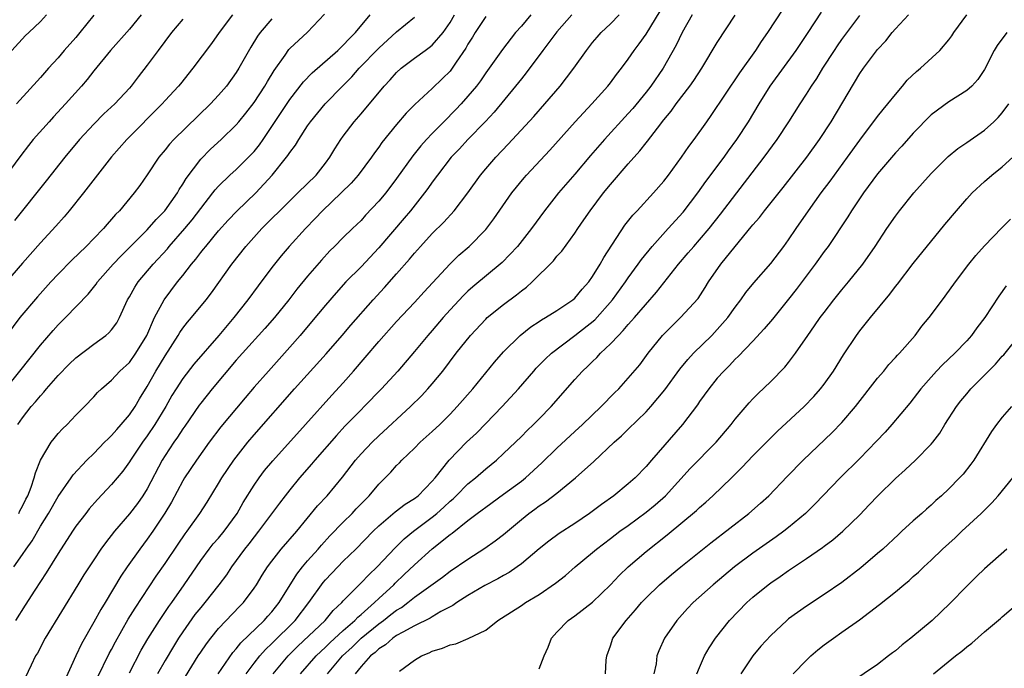
# Model space of a CAD drawing. Units: inches. Extents: x 2628000 to 2631000, y 1470000 to 1473000.
# Drawn here: x 2629223 to 2629333, y 1470896 to 1470968 of the extents above; entities that cross this region are included whole.
import ezdxf

# ---------------------------------------------------------------- set-up
doc = ezdxf.new("R2010")
doc.units = ezdxf.units.IN
doc.header["$MEASUREMENT"] = 0
doc.layers.add('LD26281470_2ft', color=222, linetype='Continuous')

msp = doc.modelspace()

# ---------------------------------------------------------------- linework, layer by layer
at = {"layer": 'LD26281470_2ft'}
for points, elevation in [([(2629244.97, 1470895), (2629246.6, 1470897.4), (2629247, 1470897.81), (2629247.52, 1470898.48), (2629250.14, 1470901), (2629250.53, 1470901.47), (2629251, 1470901.97), (2629251.82, 1470903), (2629253.8, 1470906.2), (2629254.43, 1470907), (2629255, 1470907.68), (2629256.18, 1470909), (2629256.55, 1470909.45), (2629257.51, 1470910.49), (2629259, 1470912.03), (2629259.99, 1470913), (2629260.47, 1470913.53), (2629261.91, 1470915), (2629263, 1470916.31), (2629263.7, 1470917), (2629264.34, 1470917.66), (2629265, 1470918.39), (2629265.32, 1470918.68), (2629265.6, 1470919), (2629267, 1470920.33), (2629267.66, 1470921), (2629269, 1470922.2), (2629269.84, 1470923), (2629271, 1470924.16), (2629271.81, 1470925), (2629273.55, 1470927), (2629275.99, 1470930.01), (2629277, 1470931.16), (2629278.86, 1470933), (2629280.05, 1470933.95), (2629281, 1470934.56), (2629281.26, 1470934.74), (2629281.72, 1470935), (2629283, 1470935.8), (2629284.79, 1470937), (2629285, 1470937.18), (2629285.82, 1470938.18), (2629286.57, 1470939), (2629287, 1470939.6), (2629287.85, 1470941), (2629288.25, 1470941.75), (2629290.63, 1470945.37), (2629291.5, 1470946.5), (2629291.99, 1470947), (2629293.85, 1470949), (2629295, 1470950.31), (2629295.53, 1470951), (2629297, 1470953), (2629297.8, 1470954.2), (2629298.4, 1470955), (2629299.82, 1470957), (2629300.32, 1470957.68), (2629303.52, 1470962.48), (2629305.31, 1470965), (2629305.98, 1470966.02), (2629306.66, 1470967), (2629309.24, 1470971)], 11052), ([(2629235, 1470895.1), (2629236.33, 1470897.67), (2629237.06, 1470898.94), (2629238.39, 1470901), (2629239.44, 1470902.56), (2629239.76, 1470903), (2629241.14, 1470905), (2629243, 1470907.71), (2629243.97, 1470909), (2629244.42, 1470909.58), (2629245, 1470910.22), (2629245.64, 1470911), (2629247.1, 1470913), (2629247.77, 1470914.23), (2629249, 1470916.2), (2629249.56, 1470917), (2629250.18, 1470917.82), (2629251.09, 1470918.91), (2629254.77, 1470923), (2629257.71, 1470926.29), (2629259, 1470927.68), (2629260.17, 1470929), (2629261.48, 1470930.52), (2629263, 1470932.33), (2629265, 1470934.58), (2629267, 1470936.71), (2629268.09, 1470937.91), (2629270.97, 1470941), (2629272, 1470942), (2629273.13, 1470943), (2629275, 1470944.89), (2629275.92, 1470946.08), (2629277.95, 1470949), (2629279.31, 1470950.69), (2629279.58, 1470951), (2629282.19, 1470953.81), (2629285.03, 1470957), (2629286.9, 1470959), (2629288.71, 1470961), (2629289, 1470961.38), (2629289.69, 1470962.31), (2629290.24, 1470963), (2629291, 1470964.03), (2629291.66, 1470965), (2629292.24, 1470965.76), (2629293, 1470966.84), (2629294.59, 1470969.41)], 11058), ([(2629248.11, 1470895), (2629249, 1470896.19), (2629249.64, 1470897), (2629250.28, 1470897.72), (2629251, 1470898.4), (2629253.59, 1470901), (2629255.15, 1470903), (2629256.75, 1470905.25), (2629257, 1470905.54), (2629258.39, 1470907), (2629259, 1470907.63), (2629260.41, 1470909), (2629262.37, 1470911), (2629263, 1470911.61), (2629264.83, 1470913.17), (2629265.95, 1470914.05), (2629267, 1470914.68), (2629267.42, 1470915), (2629269, 1470916.62), (2629269.32, 1470917), (2629270.9, 1470919), (2629272.86, 1470921), (2629273.96, 1470922.04), (2629275, 1470923.12), (2629276.85, 1470925), (2629278.68, 1470927), (2629280.39, 1470929), (2629280.68, 1470929.32), (2629281.67, 1470930.33), (2629282.37, 1470931), (2629285, 1470932.98), (2629287.24, 1470934.76), (2629289.22, 1470937), (2629290.69, 1470939), (2629291, 1470939.47), (2629292.13, 1470941), (2629292.49, 1470941.51), (2629293.7, 1470943), (2629295.5, 1470945), (2629297.15, 1470946.85), (2629298.8, 1470949), (2629299.72, 1470950.28), (2629301.76, 1470953), (2629302.27, 1470953.73), (2629303.2, 1470955), (2629304.51, 1470957), (2629305.71, 1470959), (2629306.95, 1470961), (2629309.87, 1470965), (2629311.21, 1470967), (2629312.69, 1470969.31)], 11050), ([(2629236.33, 1470969), (2629235, 1470967.4), (2629232.88, 1470965), (2629231, 1470962.71), (2629230.25, 1470961.75), (2629229.62, 1470961), (2629227.84, 1470959), (2629226.46, 1470957.54), (2629225.98, 1470957), (2629224.21, 1470955), (2629223.66, 1470954.34), (2629222.79, 1470953.21), (2629220.23, 1470949.77)], 11082), ([(2629221, 1470926.87), (2629222.71, 1470929), (2629225, 1470931.92), (2629226.43, 1470933.57), (2629227, 1470934.2), (2629227.83, 1470935), (2629230.38, 1470937.62), (2629231.26, 1470938.74), (2629231.43, 1470939), (2629233.19, 1470941), (2629234.07, 1470941.93), (2629237, 1470944.87), (2629238, 1470946), (2629238.98, 1470947), (2629240.38, 1470949), (2629240.6, 1470949.4), (2629241, 1470950), (2629241.37, 1470950.63), (2629243, 1470952.78), (2629244.1, 1470953.9), (2629245.29, 1470955), (2629247, 1470956.66), (2629247.29, 1470957), (2629248.06, 1470957.94), (2629249, 1470959.15), (2629250.21, 1470961), (2629250.49, 1470961.51), (2629251.25, 1470962.75), (2629252.47, 1470964.47), (2629252.9, 1470965.1), (2629253, 1470965.21), (2629255, 1470967.06), (2629256.91, 1470969.09)], 11074), ([(2629246.57, 1470969), (2629245.07, 1470967), (2629244.2, 1470965.8), (2629242.12, 1470963), (2629240.74, 1470961.26), (2629240.52, 1470961), (2629239, 1470959.37), (2629238.68, 1470959), (2629234.7, 1470955), (2629233, 1470953.05), (2629229.85, 1470949), (2629228.25, 1470947), (2629227.68, 1470946.32), (2629226.73, 1470945.27), (2629225, 1470943.41), (2629223, 1470941.13), (2629221.1, 1470938.9)], 11078), ([(2629251, 1470968.55), (2629249.67, 1470967), (2629249.39, 1470966.61), (2629248.62, 1470965.38), (2629247.29, 1470963), (2629247, 1470962.54), (2629245.88, 1470961), (2629245, 1470959.98), (2629244.1, 1470959), (2629239.98, 1470955), (2629239.51, 1470954.49), (2629239, 1470953.85), (2629238.29, 1470953), (2629237, 1470951.04), (2629236.16, 1470949.84), (2629235.55, 1470949), (2629233.88, 1470947), (2629233.43, 1470946.57), (2629233, 1470946.05), (2629232.5, 1470945.5), (2629232.08, 1470945), (2629231, 1470943.87), (2629230.16, 1470943), (2629228.55, 1470941.45), (2629227, 1470939.88), (2629226.18, 1470939), (2629224.68, 1470937.32), (2629222.71, 1470935), (2629221.21, 1470933)], 11076), ([(2629225.68, 1470969), (2629225, 1470968.27), (2629223.7, 1470967), (2629223.33, 1470966.67), (2629221.78, 1470965)], 11086), ([(2629222.04, 1470907), (2629223, 1470908.38), (2629223.41, 1470909), (2629224.07, 1470909.93), (2629225, 1470911.57), (2629225.9, 1470913), (2629227, 1470914.91), (2629228.46, 1470917), (2629228.67, 1470917.33), (2629230.22, 1470919), (2629231, 1470919.75), (2629232.22, 1470921), (2629232.6, 1470921.4), (2629233, 1470921.76), (2629233.57, 1470922.43), (2629234.09, 1470923), (2629235, 1470924.09), (2629235.63, 1470925), (2629236.14, 1470925.87), (2629237, 1470927.26), (2629237.98, 1470929), (2629239, 1470930.72), (2629240.47, 1470933), (2629240.66, 1470933.34), (2629241, 1470933.83), (2629241.52, 1470934.48), (2629241.96, 1470935), (2629243.6, 1470937), (2629244.21, 1470937.79), (2629246.48, 1470941), (2629248.06, 1470943), (2629249.88, 1470945), (2629253, 1470948.13), (2629253.91, 1470949), (2629255.95, 1470951), (2629257, 1470952.33), (2629257.5, 1470953), (2629258.05, 1470953.95), (2629258.72, 1470955), (2629259, 1470955.39), (2629260.23, 1470957), (2629261, 1470957.87), (2629263.61, 1470961), (2629264.28, 1470961.72), (2629265, 1470962.54), (2629265.51, 1470963), (2629267, 1470964.14), (2629268.19, 1470965), (2629268.67, 1470965.33), (2629269, 1470965.59), (2629270.21, 1470967), (2629271, 1470968.15), (2629271.49, 1470969)], 11068), ([(2629241, 1470968.5), (2629239.74, 1470967), (2629238.21, 1470965), (2629237, 1470963.35), (2629235.97, 1470962.03), (2629235.21, 1470961), (2629235, 1470960.76), (2629233.35, 1470959), (2629232.13, 1470957.87), (2629231, 1470956.73), (2629229.41, 1470955), (2629227.74, 1470953), (2629225.65, 1470950.35), (2629222.08, 1470945.92)], 11080), ([(2629275, 1470968.83), (2629273.8, 1470967), (2629273.51, 1470966.49), (2629273, 1470965.69), (2629272.76, 1470965.24), (2629271.7, 1470963.7), (2629271.24, 1470963), (2629271, 1470962.69), (2629270.16, 1470961.84), (2629269, 1470960.71), (2629267.06, 1470958.94), (2629266.06, 1470957.94), (2629265, 1470956.7), (2629263.35, 1470954.65), (2629263, 1470954.15), (2629262.5, 1470953.5), (2629262.16, 1470953), (2629260.68, 1470951), (2629259.91, 1470950.09), (2629258.79, 1470949), (2629256.66, 1470947), (2629255.87, 1470946.13), (2629254.76, 1470945), (2629252.95, 1470943), (2629252.05, 1470941.95), (2629251, 1470940.63), (2629249.44, 1470938.56), (2629248.31, 1470937), (2629246.73, 1470935), (2629245.03, 1470933), (2629242.24, 1470929.76), (2629241, 1470928.17), (2629240.24, 1470927), (2629239.76, 1470926.24), (2629239.07, 1470925), (2629237.87, 1470923), (2629237, 1470921.74), (2629236.45, 1470921), (2629235.13, 1470919), (2629235, 1470918.79), (2629234.25, 1470917.75), (2629233, 1470916.24), (2629231.43, 1470914.57), (2629230.49, 1470913.51), (2629230.09, 1470913), (2629229, 1470911.58), (2629228.61, 1470911), (2629227, 1470908.52), (2629225.66, 1470906.34), (2629224.39, 1470904.39), (2629223.31, 1470902.69), (2629222.21, 1470901)], 11066), ([(2629231, 1470968.97), (2629229.45, 1470967), (2629229, 1470966.47), (2629227.69, 1470965), (2629227, 1470964.19), (2629225.91, 1470963), (2629225, 1470961.97), (2629222.31, 1470959)], 11084), ([(2629222.49, 1470923), (2629223, 1470923.73), (2629223.98, 1470925), (2629224.46, 1470925.54), (2629225, 1470926.22), (2629225.39, 1470926.62), (2629225.69, 1470927), (2629227, 1470928.5), (2629228.23, 1470929.77), (2629229, 1470930.5), (2629231, 1470932.02), (2629232.35, 1470933), (2629232.7, 1470933.3), (2629233, 1470933.64), (2629233.57, 1470934.43), (2629233.87, 1470935), (2629234.8, 1470937), (2629235, 1470937.33), (2629235.6, 1470938.4), (2629236, 1470939), (2629237.67, 1470941), (2629239.26, 1470942.74), (2629239.47, 1470943), (2629241.23, 1470945), (2629242.03, 1470945.97), (2629243, 1470947.25), (2629244.38, 1470949), (2629244.64, 1470949.36), (2629245, 1470949.75), (2629246.29, 1470951), (2629247, 1470951.65), (2629248.38, 1470953), (2629249, 1470953.66), (2629249.59, 1470954.41), (2629250.01, 1470955), (2629251, 1470956.47), (2629253, 1470959.51), (2629254.53, 1470961.47), (2629255.52, 1470962.48), (2629258.38, 1470965), (2629258.69, 1470965.31), (2629259, 1470965.58), (2629259.68, 1470966.32), (2629260.4, 1470967), (2629262.03, 1470969)], 11072), ([(2629222.58, 1470913), (2629222.71, 1470913.29), (2629223, 1470913.83), (2629223.38, 1470914.62), (2629223.58, 1470915), (2629223.97, 1470915.97), (2629224.31, 1470917), (2629224.44, 1470917.56), (2629225.02, 1470918.98), (2629226.23, 1470921), (2629226.56, 1470921.44), (2629227, 1470921.98), (2629227.48, 1470922.52), (2629228, 1470923), (2629229, 1470924.05), (2629229.96, 1470925), (2629231, 1470926.1), (2629231.42, 1470926.58), (2629231.85, 1470927), (2629233, 1470927.97), (2629233.94, 1470929), (2629235, 1470929.97), (2629235.73, 1470931), (2629236.95, 1470933), (2629237.83, 1470935), (2629238.91, 1470937), (2629240.41, 1470939), (2629241, 1470939.74), (2629241.97, 1470941), (2629242.44, 1470941.56), (2629243, 1470942.3), (2629243.32, 1470942.68), (2629243.56, 1470943), (2629245, 1470944.73), (2629246.07, 1470945.93), (2629247.05, 1470946.95), (2629249.18, 1470949), (2629251.03, 1470951), (2629252.65, 1470953), (2629252.8, 1470953.2), (2629253, 1470953.53), (2629253.64, 1470954.36), (2629254.01, 1470955), (2629255, 1470956.53), (2629255.32, 1470957), (2629256.99, 1470959), (2629258.92, 1470961), (2629259.96, 1470962.05), (2629260.8, 1470963), (2629263, 1470965.24), (2629265, 1470967.08), (2629267, 1470968.74)], 11070), ([(2629280.06, 1470969), (2629279, 1470967.74), (2629278.35, 1470967), (2629276.88, 1470965.12), (2629275.38, 1470963), (2629275, 1470962.48), (2629274.4, 1470961.6), (2629273.95, 1470961), (2629273, 1470959.85), (2629272.24, 1470959), (2629271.64, 1470958.36), (2629270.28, 1470957), (2629269, 1470955.69), (2629268.35, 1470955), (2629267.71, 1470954.29), (2629266.83, 1470953.17), (2629265, 1470950.61), (2629263.78, 1470949), (2629263, 1470948.06), (2629261.51, 1470946.49), (2629261, 1470945.92), (2629260.03, 1470945), (2629259, 1470943.98), (2629258.04, 1470943), (2629257.51, 1470942.49), (2629256.55, 1470941.45), (2629255, 1470939.66), (2629253.81, 1470938.19), (2629252.91, 1470937), (2629251.28, 1470935), (2629250.22, 1470933.78), (2629247.68, 1470931), (2629247, 1470930.23), (2629244.3, 1470927), (2629243, 1470925.38), (2629242.84, 1470925.16), (2629241.21, 1470922.79), (2629241, 1470922.5), (2629240.41, 1470921.59), (2629239.99, 1470921), (2629239, 1470919.5), (2629238.69, 1470919), (2629237, 1470915.76), (2629236.52, 1470915), (2629235.89, 1470914.11), (2629235, 1470912.98), (2629233.32, 1470911), (2629232.3, 1470909.7), (2629231.8, 1470909), (2629231, 1470907.81), (2629229.89, 1470906.11), (2629229.2, 1470905), (2629225.55, 1470899), (2629224.67, 1470897.33), (2629224.47, 1470897), (2629223.96, 1470895.96), (2629223, 1470893.91)], 11064), ([(2629284.67, 1470969), (2629283, 1470967.1), (2629282.1, 1470965.9), (2629281.4, 1470965), (2629279.53, 1470962.47), (2629279, 1470961.83), (2629278.36, 1470961), (2629275.94, 1470958.06), (2629274.97, 1470957.03), (2629273, 1470955), (2629272.04, 1470953.96), (2629271.13, 1470953), (2629269.58, 1470951), (2629269, 1470950.22), (2629268.5, 1470949.5), (2629268.13, 1470949), (2629266.54, 1470947), (2629265.84, 1470946.16), (2629263, 1470942.84), (2629261, 1470940.71), (2629259.31, 1470939), (2629258.2, 1470937.8), (2629257, 1470936.41), (2629255.46, 1470934.54), (2629254.16, 1470933), (2629253, 1470931.67), (2629250.6, 1470929), (2629249, 1470927.17), (2629248, 1470926), (2629245.28, 1470922.72), (2629243.97, 1470921), (2629242.52, 1470919), (2629241.2, 1470917), (2629241, 1470916.66), (2629239.73, 1470914.27), (2629238.98, 1470913.02), (2629237.62, 1470911), (2629237, 1470910.11), (2629236.16, 1470909), (2629234.74, 1470907), (2629234.04, 1470905.96), (2629232.27, 1470903), (2629231.78, 1470902.22), (2629231, 1470900.79), (2629229.63, 1470898.37), (2629228.98, 1470897), (2629227.73, 1470894.27)], 11062), ([(2629231.43, 1470894.57), (2629232.74, 1470897.26), (2629233, 1470897.74), (2629233.42, 1470898.58), (2629234.87, 1470901.13), (2629235.63, 1470902.37), (2629238.02, 1470905.98), (2629239, 1470907.37), (2629240.46, 1470909.54), (2629241.27, 1470910.73), (2629241.49, 1470911), (2629242.9, 1470913), (2629243.72, 1470914.28), (2629245, 1470916.36), (2629245.38, 1470917), (2629246.73, 1470919), (2629248.31, 1470921), (2629249, 1470921.82), (2629253.55, 1470927), (2629257.07, 1470930.93), (2629258.88, 1470933), (2629259.85, 1470934.15), (2629262.35, 1470937), (2629263.62, 1470938.38), (2629265, 1470939.93), (2629266.44, 1470941.56), (2629267, 1470942.25), (2629267.67, 1470943), (2629269, 1470944.45), (2629270.28, 1470945.72), (2629271.45, 1470947), (2629272.99, 1470949.01), (2629274.42, 1470951), (2629275, 1470951.69), (2629276.12, 1470953), (2629277.53, 1470954.47), (2629280.41, 1470957.59), (2629281.65, 1470959), (2629283.36, 1470961), (2629284.08, 1470961.92), (2629284.89, 1470963), (2629286.3, 1470965), (2629287, 1470965.88), (2629287.51, 1470966.49), (2629287.96, 1470967), (2629289, 1470968), (2629290, 1470969)], 11060), ([(2629298.19, 1470969), (2629297.06, 1470967), (2629296.39, 1470965.61), (2629294.91, 1470963), (2629293.53, 1470961), (2629293, 1470960.32), (2629291.5, 1470958.5), (2629291, 1470957.92), (2629288.32, 1470955), (2629286.78, 1470953.22), (2629285, 1470951.11), (2629283.18, 1470949), (2629281.6, 1470947), (2629280.14, 1470945), (2629278.56, 1470943), (2629276.83, 1470941.17), (2629273.56, 1470938.44), (2629273, 1470937.95), (2629272.51, 1470937.49), (2629271, 1470935.88), (2629270.21, 1470935), (2629269, 1470933.57), (2629268.5, 1470933), (2629267, 1470931.19), (2629265.12, 1470929), (2629263.29, 1470927), (2629261.36, 1470925), (2629261, 1470924.65), (2629259.2, 1470922.8), (2629258.23, 1470921.77), (2629255.83, 1470919), (2629255.46, 1470918.54), (2629254.11, 1470917), (2629253, 1470915.67), (2629252.47, 1470915), (2629251.84, 1470914.16), (2629249.5, 1470911), (2629249, 1470910.39), (2629248.41, 1470909.59), (2629247.92, 1470909), (2629246.45, 1470907), (2629245.88, 1470906.12), (2629245.05, 1470905), (2629243.46, 1470903), (2629243, 1470902.46), (2629242.36, 1470901.64), (2629241, 1470899.73), (2629240.51, 1470899), (2629239.93, 1470898.07), (2629239, 1470896.51), (2629238.17, 1470895)], 11056), ([(2629241.3, 1470894.7), (2629242.71, 1470897), (2629243, 1470897.43), (2629243.64, 1470898.36), (2629244.13, 1470899), (2629245, 1470900.07), (2629247.4, 1470902.6), (2629247.8, 1470903), (2629249, 1470904.6), (2629249.27, 1470905), (2629249.92, 1470906.08), (2629250.51, 1470907), (2629251, 1470907.66), (2629252.05, 1470909), (2629253.78, 1470911), (2629256.13, 1470913.87), (2629257.19, 1470915), (2629258.91, 1470917.09), (2629260.38, 1470919), (2629261, 1470919.69), (2629262.25, 1470921), (2629263, 1470921.72), (2629266.54, 1470925), (2629267.78, 1470926.22), (2629268.51, 1470927), (2629269, 1470927.56), (2629270.19, 1470929), (2629271.7, 1470931), (2629273.28, 1470933), (2629275, 1470934.84), (2629275.17, 1470935), (2629277, 1470936.47), (2629278.45, 1470937.55), (2629279, 1470938.01), (2629279.58, 1470938.42), (2629280.2, 1470939), (2629282.61, 1470941.39), (2629283, 1470941.89), (2629283.54, 1470942.46), (2629285, 1470944.48), (2629285.34, 1470945), (2629286.03, 1470945.97), (2629286.72, 1470947), (2629288.23, 1470949), (2629289, 1470949.94), (2629291, 1470952.26), (2629292.29, 1470953.71), (2629293, 1470954.61), (2629293.18, 1470954.82), (2629294.28, 1470956.28), (2629295, 1470957.2), (2629295.81, 1470958.19), (2629296.39, 1470959), (2629297.92, 1470961), (2629298.36, 1470961.64), (2629299.25, 1470963), (2629301, 1470965.89), (2629303, 1470968.96)], 11054), ([(2629251.12, 1470895), (2629252.82, 1470897), (2629253.91, 1470898.09), (2629256.97, 1470901), (2629257.89, 1470902.11), (2629258.84, 1470903), (2629259, 1470903.19), (2629261, 1470905.22), (2629261.87, 1470906.13), (2629262.81, 1470907), (2629264.84, 1470909.16), (2629265.85, 1470910.15), (2629266.89, 1470911), (2629269, 1470912.58), (2629269.51, 1470913), (2629270.3, 1470913.7), (2629271, 1470914.37), (2629271.34, 1470914.66), (2629271.7, 1470915), (2629273, 1470916.32), (2629273.87, 1470917), (2629275, 1470918), (2629276.23, 1470919), (2629277, 1470919.73), (2629279, 1470921.66), (2629279.67, 1470922.33), (2629280.38, 1470923), (2629281, 1470923.62), (2629282.34, 1470925), (2629285, 1470928.03), (2629285.88, 1470929), (2629286.46, 1470929.54), (2629287, 1470930.08), (2629287.47, 1470930.53), (2629287.89, 1470931), (2629289, 1470932.04), (2629289.89, 1470933), (2629290.45, 1470933.55), (2629291, 1470934.21), (2629291.38, 1470934.62), (2629291.69, 1470935), (2629294.16, 1470937.84), (2629296.65, 1470941), (2629297.74, 1470942.26), (2629298.36, 1470943), (2629299, 1470943.72), (2629300.08, 1470945), (2629301.37, 1470946.63), (2629306.27, 1470953), (2629307.72, 1470955), (2629309.02, 1470957), (2629310.29, 1470959), (2629311, 1470960.08), (2629311.58, 1470961), (2629312.16, 1470961.84), (2629312.86, 1470963), (2629314.15, 1470965), (2629314.49, 1470965.51), (2629315, 1470966.22), (2629317, 1470968.94)], 11048), ([(2629254.2, 1470895), (2629255.97, 1470897), (2629256.48, 1470897.52), (2629257, 1470897.98), (2629257.51, 1470898.49), (2629259, 1470899.85), (2629260.31, 1470901), (2629260.63, 1470901.37), (2629261, 1470901.66), (2629262.53, 1470903), (2629263, 1470903.45), (2629264.68, 1470905), (2629264.84, 1470905.16), (2629265.86, 1470906.14), (2629267, 1470907.25), (2629269, 1470909.05), (2629271, 1470910.63), (2629271.22, 1470910.78), (2629273, 1470912.21), (2629274.04, 1470913), (2629274.6, 1470913.4), (2629275, 1470913.72), (2629277, 1470915.16), (2629279, 1470916.65), (2629279.45, 1470917), (2629281.31, 1470918.69), (2629283, 1470920.35), (2629285, 1470922.2), (2629285.88, 1470923), (2629287.98, 1470925), (2629289.46, 1470926.54), (2629289.93, 1470927), (2629291, 1470928.19), (2629292.29, 1470929.71), (2629293.25, 1470931), (2629294.86, 1470933), (2629295.92, 1470934.08), (2629296.88, 1470935), (2629298.84, 1470937.16), (2629299.62, 1470938.38), (2629300, 1470939), (2629301.4, 1470941), (2629303, 1470943), (2629304.82, 1470945.18), (2629305, 1470945.42), (2629305.74, 1470946.26), (2629306.3, 1470947), (2629308.39, 1470949.61), (2629311.04, 1470953), (2629312.49, 1470955), (2629313.8, 1470957), (2629317, 1470962.42), (2629317.41, 1470963), (2629319, 1470965.11), (2629319.92, 1470966.08), (2629320.63, 1470967), (2629321, 1470967.44), (2629322.45, 1470969)], 11046), ([(2629257.24, 1470895), (2629258.93, 1470897), (2629260, 1470898), (2629261.03, 1470899), (2629263, 1470900.61), (2629263.54, 1470901), (2629264.36, 1470901.64), (2629265, 1470902.15), (2629265.54, 1470902.46), (2629266.26, 1470903), (2629267, 1470903.59), (2629270.14, 1470905.86), (2629271, 1470906.52), (2629273, 1470907.89), (2629274.9, 1470909.1), (2629276.07, 1470909.93), (2629277, 1470910.66), (2629279, 1470912.33), (2629279.85, 1470913), (2629280.52, 1470913.48), (2629281, 1470913.85), (2629281.7, 1470914.3), (2629283, 1470915.3), (2629285.07, 1470917), (2629287.15, 1470918.85), (2629289.43, 1470921), (2629290.26, 1470921.74), (2629291, 1470922.48), (2629293, 1470924.42), (2629293.53, 1470925), (2629295.12, 1470926.88), (2629296.8, 1470929.2), (2629297.7, 1470930.3), (2629298.33, 1470931), (2629300.37, 1470933), (2629301, 1470933.65), (2629302.17, 1470935), (2629303, 1470936.19), (2629303.63, 1470937), (2629304.19, 1470937.81), (2629305.09, 1470938.91), (2629307, 1470941.07), (2629308.47, 1470943), (2629309, 1470943.72), (2629309.86, 1470945), (2629311.25, 1470947), (2629312.68, 1470949), (2629313.67, 1470950.33), (2629314.15, 1470951), (2629315.63, 1470953), (2629317, 1470954.91), (2629319, 1470957.57), (2629319.63, 1470958.37), (2629320.15, 1470959), (2629321, 1470960.06), (2629321.79, 1470961), (2629322.33, 1470961.66), (2629323.36, 1470962.64), (2629323.8, 1470963), (2629325.97, 1470965), (2629327, 1470966.21), (2629327.34, 1470966.66), (2629327.57, 1470967), (2629329.02, 1470969)], 11044), ([(2629333.49, 1470967), (2629332.44, 1470965.56), (2629332.1, 1470965), (2629331, 1470962.85), (2629330.26, 1470961.74), (2629329.57, 1470961), (2629329, 1470960.49), (2629327, 1470959.24), (2629325, 1470957.78), (2629323, 1470955.72), (2629321.73, 1470954.27), (2629321, 1470953.49), (2629319, 1470951.13), (2629317.4, 1470949), (2629316.07, 1470947), (2629315.67, 1470946.33), (2629313.43, 1470943), (2629313, 1470942.42), (2629312, 1470941), (2629309.85, 1470938.15), (2629309, 1470937.07), (2629307.18, 1470934.82), (2629306.28, 1470933.72), (2629305, 1470932.35), (2629303.35, 1470930.65), (2629303, 1470930.32), (2629302.37, 1470929.63), (2629301.72, 1470929), (2629301, 1470928.18), (2629300.04, 1470927), (2629299, 1470925.56), (2629298.78, 1470925.22), (2629297.09, 1470923), (2629293.61, 1470919), (2629293, 1470918.27), (2629291.77, 1470917), (2629291, 1470916.33), (2629289.37, 1470915), (2629287.99, 1470914.01), (2629286.67, 1470913), (2629285, 1470911.87), (2629283.26, 1470910.74), (2629282.1, 1470909.9), (2629281, 1470909.03), (2629279, 1470907.35), (2629278.53, 1470907), (2629277.62, 1470906.38), (2629277, 1470906.04), (2629276.35, 1470905.65), (2629274.9, 1470904.9), (2629273, 1470903.78), (2629271.77, 1470903), (2629271.32, 1470902.68), (2629271, 1470902.52), (2629269.98, 1470901.98), (2629269, 1470901.41), (2629268.75, 1470901.25), (2629267, 1470900.39), (2629265.69, 1470899.69), (2629265, 1470899.29), (2629264.58, 1470899), (2629263.74, 1470898.26), (2629263, 1470897.8), (2629262.6, 1470897.4), (2629262.08, 1470897), (2629261, 1470895.81), (2629260.33, 1470895)], 11042), ([(2629265.31, 1470895.31), (2629267, 1470896.54), (2629267.78, 1470897), (2629268.65, 1470897.35), (2629269, 1470897.54), (2629270.14, 1470897.86), (2629271, 1470898.27), (2629271.64, 1470898.36), (2629273.03, 1470898.97), (2629275, 1470899.91), (2629276.35, 1470901), (2629276.76, 1470901.24), (2629279, 1470902.68), (2629279.47, 1470903), (2629281, 1470903.92), (2629282.84, 1470905.16), (2629283.96, 1470906.04), (2629285.06, 1470907), (2629287, 1470908.62), (2629287.43, 1470909), (2629289, 1470910.18), (2629290.05, 1470911), (2629291, 1470911.67), (2629293, 1470913.14), (2629294.02, 1470913.98), (2629295.17, 1470915), (2629297.96, 1470918.04), (2629300.86, 1470921), (2629302.56, 1470923), (2629303, 1470923.58), (2629304.58, 1470925.42), (2629305, 1470925.87), (2629305.56, 1470926.44), (2629307, 1470927.83), (2629308.58, 1470929.42), (2629309, 1470929.94), (2629309.79, 1470931), (2629311.16, 1470933), (2629311.93, 1470934.07), (2629312.56, 1470935), (2629313, 1470935.59), (2629314.1, 1470937), (2629315, 1470938.12), (2629315.74, 1470939), (2629317.34, 1470941), (2629318.73, 1470943), (2629320.04, 1470945), (2629321, 1470946.4), (2629321.46, 1470947), (2629323.08, 1470949), (2629325, 1470951.17), (2629326.91, 1470953.09), (2629328.01, 1470953.99), (2629329, 1470954.66), (2629331, 1470956.04), (2629332.05, 1470957), (2629332.53, 1470957.47), (2629333, 1470958.01), (2629333.74, 1470959)], 11040), ([(2629281, 1470895.56), (2629281.58, 1470897), (2629282.01, 1470897.99), (2629282.4, 1470899), (2629283, 1470899.66), (2629284.26, 1470901), (2629285, 1470901.52), (2629287, 1470903.06), (2629289, 1470904.98), (2629289.98, 1470906.02), (2629291, 1470907), (2629293, 1470908.73), (2629295.38, 1470910.62), (2629298.65, 1470913.35), (2629299, 1470913.69), (2629299.71, 1470914.29), (2629300.49, 1470915), (2629302.61, 1470917), (2629303.81, 1470918.19), (2629305, 1470919.46), (2629306.76, 1470921.24), (2629307.77, 1470922.23), (2629310.75, 1470925), (2629311.85, 1470926.15), (2629312.6, 1470927), (2629313, 1470927.53), (2629314.04, 1470929), (2629315.18, 1470930.82), (2629316.63, 1470933), (2629317, 1470933.5), (2629318.2, 1470935), (2629320.36, 1470937.64), (2629321, 1470938.5), (2629321.23, 1470938.77), (2629323, 1470941.08), (2629326.55, 1470945.45), (2629327.84, 1470947), (2629329, 1470948.35), (2629329.62, 1470949), (2629331, 1470950.3), (2629331.82, 1470951), (2629333, 1470951.95), (2629334.61, 1470953.38)], 11038), ([(2629288.44, 1470895), (2629288.54, 1470896.54), (2629288.58, 1470897), (2629289, 1470898.15), (2629289.29, 1470899), (2629290.77, 1470901), (2629291.83, 1470902.17), (2629292.5, 1470903), (2629293, 1470903.52), (2629294.52, 1470905), (2629295.85, 1470906.15), (2629296.89, 1470907), (2629300.28, 1470909.72), (2629304.53, 1470913), (2629305.85, 1470914.15), (2629306.77, 1470915), (2629308.84, 1470917.16), (2629310.65, 1470919), (2629313.9, 1470922.1), (2629315, 1470923.22), (2629316.53, 1470925), (2629319, 1470928.18), (2629319.7, 1470929), (2629320.27, 1470929.73), (2629321, 1470930.51), (2629321.22, 1470930.78), (2629321.44, 1470931), (2629323.2, 1470933), (2629323.98, 1470934.02), (2629324.8, 1470935), (2629326.28, 1470937), (2629326.6, 1470937.4), (2629327.73, 1470939), (2629329.23, 1470941), (2629330.03, 1470941.97), (2629331, 1470943.07), (2629332.93, 1470945.07), (2629333.93, 1470946.07)], 11036), ([(2629333.45, 1470938.55), (2629332.59, 1470937.41), (2629331.02, 1470935), (2629330.15, 1470933.85), (2629329.54, 1470933), (2629329, 1470932.4), (2629327.65, 1470931), (2629326.29, 1470929.71), (2629325.62, 1470929), (2629325, 1470928.32), (2629323.86, 1470927), (2629323.49, 1470926.51), (2629322.6, 1470925.4), (2629320.58, 1470923), (2629319.85, 1470922.15), (2629318.89, 1470921.11), (2629317, 1470919.18), (2629314.8, 1470917), (2629311.96, 1470914.04), (2629310.91, 1470913), (2629309, 1470911.42), (2629308.46, 1470911), (2629307.62, 1470910.38), (2629305, 1470908.54), (2629302.95, 1470907), (2629300.52, 1470905), (2629298.29, 1470903), (2629297.66, 1470902.34), (2629296.45, 1470901), (2629295.08, 1470899), (2629294.43, 1470897.57), (2629294.23, 1470897), (2629294.12, 1470896.12), (2629293.88, 1470895)], 11034), ([(2629298.7, 1470895), (2629299, 1470895.72), (2629299.57, 1470897), (2629300.09, 1470897.91), (2629300.81, 1470899), (2629302.36, 1470901), (2629304.32, 1470903), (2629305, 1470903.59), (2629306.71, 1470905), (2629307, 1470905.22), (2629308.07, 1470905.93), (2629309, 1470906.61), (2629311, 1470907.95), (2629312.81, 1470909.19), (2629313, 1470909.34), (2629313.97, 1470910.03), (2629315.11, 1470911), (2629317, 1470912.86), (2629318.04, 1470913.96), (2629319.01, 1470915), (2629321, 1470916.94), (2629322.1, 1470917.9), (2629323.27, 1470919), (2629325, 1470920.77), (2629325.2, 1470921), (2629325.97, 1470922.03), (2629326.56, 1470923), (2629327.84, 1470925), (2629328.34, 1470925.66), (2629329, 1470926.45), (2629329.48, 1470927), (2629331.46, 1470929), (2629332.23, 1470929.76), (2629333, 1470930.66), (2629333.17, 1470930.83), (2629335, 1470933.11)], 11032), ([(2629334.04, 1470925), (2629333, 1470923.8), (2629332.36, 1470923), (2629331.79, 1470922.21), (2629329.8, 1470919), (2629329.47, 1470918.53), (2629328.59, 1470917.41), (2629328.21, 1470917), (2629327, 1470915.77), (2629326.17, 1470915), (2629325.54, 1470914.46), (2629325, 1470913.93), (2629324.5, 1470913.5), (2629323.96, 1470913), (2629323, 1470912.16), (2629321.73, 1470911), (2629321.34, 1470910.66), (2629319.57, 1470909), (2629319, 1470908.49), (2629317.12, 1470906.88), (2629315, 1470905.26), (2629313, 1470903.9), (2629311, 1470902.61), (2629309, 1470901.17), (2629308.8, 1470901), (2629307, 1470899.31), (2629305.9, 1470898.1), (2629304.99, 1470897.01), (2629303.63, 1470895)], 11030), ([(2629309.52, 1470895), (2629311, 1470896.53), (2629311.5, 1470897), (2629312.3, 1470897.7), (2629313, 1470898.25), (2629314.04, 1470899), (2629315, 1470899.66), (2629316.95, 1470901.05), (2629319.22, 1470902.78), (2629321, 1470904.19), (2629321.95, 1470905), (2629322.53, 1470905.47), (2629323, 1470905.91), (2629323.58, 1470906.42), (2629324.17, 1470907), (2629325, 1470907.76), (2629326.29, 1470909), (2629327.72, 1470910.28), (2629328.47, 1470911), (2629330.63, 1470913), (2629331.82, 1470914.18), (2629332.53, 1470915), (2629334.17, 1470917)], 11028), ([(2629333.5, 1470909), (2629331, 1470906.77), (2629330.09, 1470905.91), (2629329, 1470904.83), (2629327.12, 1470902.88), (2629325.12, 1470901), (2629322.74, 1470899), (2629321.76, 1470898.24), (2629321, 1470897.58), (2629320.66, 1470897.34), (2629320.24, 1470897), (2629319, 1470896.05), (2629315.99, 1470894.01)], 11026), ([(2629325.27, 1470895), (2629327.75, 1470897), (2629328.46, 1470897.54), (2629329, 1470898.02), (2629329.56, 1470898.44), (2629331, 1470899.72), (2629332.79, 1470901.21), (2629333, 1470901.41), (2629335, 1470903.12)], 11024)]:
    msp.add_lwpolyline(points, dxfattribs=dict(at, elevation=elevation))

doc.saveas('drawing.dxf')
